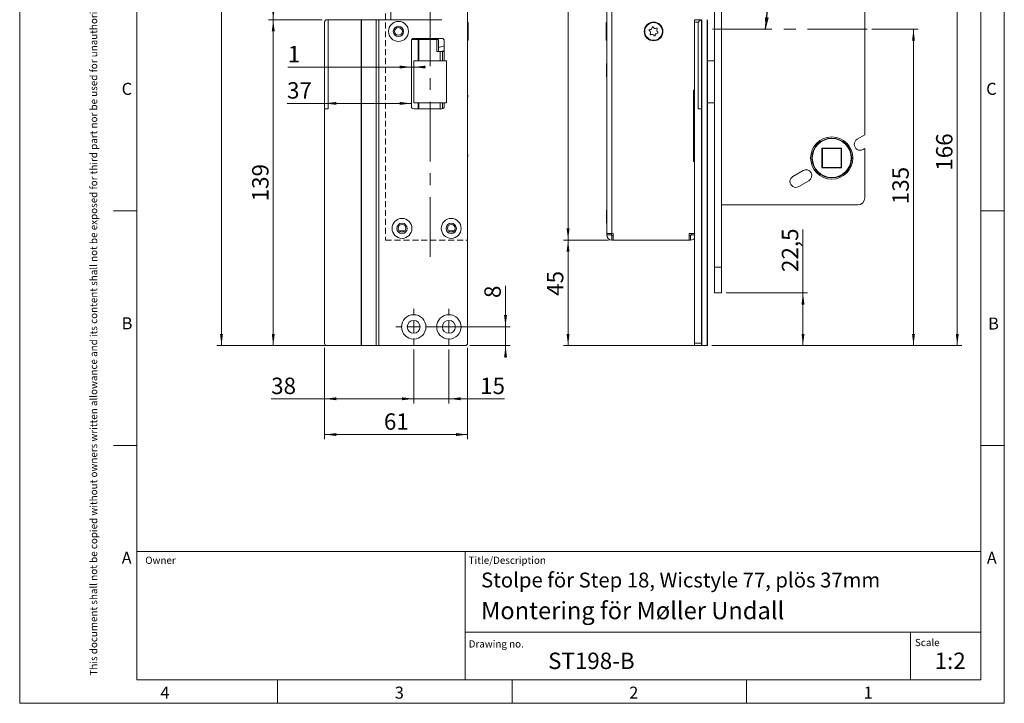
# Model space of a CAD drawing. Units: millimetres. Extents: x 0 to 210, y 0 to 297.
# Drawn here: x 0 to 210, y 0 to 146 of the extents above; entities that cross this region are included whole.
import ezdxf

# ---------------------------------------------------------------- set-up
doc = ezdxf.new("R2010")
doc.units = ezdxf.units.MM
doc.linetypes.add('CENTERX2', pattern=[20.32, 12.7, -2.54, 2.54, -2.54])
doc.linetypes.add('HIDDEN', pattern=[1.905, 1.27, -0.635])
doc.styles.add('SLDTEXTSTYLE0', font='TXT', dxfattribs={"width": 0.75})
doc.dimstyles.new('SLDDIMSTYLE0', dxfattribs={"dimtxt": 3.5, "dimasz": 2.5, "dimexe": 0, "dimexo": 0.0625, "dimgap": 0.875, "dimtad": 1, "dimdec": 1, "dimlfac": 2, "dimrnd": 1e-09, "dimzin": 12, "dimdsep": 46, "dimtxsty": 'SLDTEXTSTYLE0', "dimsah": 1, "dimcen": 0.09, "dimadec": 0, "dimazin": 3, "dimtfac": 1, "dimtdec": 1, "dimtofl": 0, "dimtmove": 0, "dimatfit": 3, "dimfxl": 0, "dimfrac": 2, "dimtolj": 1, "dimtzin": 12, "dimarcsym": 0})
doc.dimstyles.new('SLDDIMSTYLE1', dxfattribs={"dimtxt": 3.5, "dimasz": 2.5, "dimexe": 0, "dimexo": 0.0625, "dimgap": 0.875, "dimtad": 1, "dimdec": 1, "dimlfac": 2, "dimrnd": 1e-09, "dimzin": 12, "dimdsep": 46, "dimtxsty": 'SLDTEXTSTYLE0', "dimsah": 1, "dimcen": 0.09, "dimadec": 0, "dimazin": 3, "dimtfac": 1, "dimtdec": 1, "dimtmove": 0, "dimatfit": 0, "dimfxl": 0, "dimfrac": 2, "dimtolj": 1, "dimtzin": 12, "dimarcsym": 0})
doc.dimstyles.new('SLDDIMSTYLE3', dxfattribs={"dimtxt": 0.18, "dimasz": 2.5, "dimexe": 0, "dimexo": 0.0625, "dimgap": 0, "dimtad": 0, "dimtih": 1, "dimtoh": 1, "dimdec": 0, "dimrnd": 1e-09, "dimzin": 0, "dimdsep": 46, "dimtxsty": 'Standard', "dimsah": 1, "dimcen": 0.09, "dimadec": 0, "dimazin": 0, "dimtfac": 2.5, "dimtdec": 0, "dimtofl": 0, "dimtmove": 0, "dimatfit": 3, "dimfxl": 0, "dimfrac": 2, "dimtolj": 1, "dimtzin": 0, "dimarcsym": 0})

# ---------------------------------------------------------------- blocks, each defined once
blk = doc.blocks.new('_D')
at = {"color": 7, "linetype": 'Continuous', "lineweight": 0}
for p, q in [((64.54, 145.77), (53.08, 145.77)), ((54.08, 76.27), (54.08, 145.77)), ((75, 76.27), (53.08, 76.27))]:
    blk.add_line(p, q, dxfattribs=at)
for points in [[(54.08, 145.77), (53.77, 143.27), (54.39, 143.27)], [(54.08, 76.27), (54.39, 78.77), (53.77, 78.77)]]:
    blk.add_solid(points, dxfattribs=at)
at = {"color": 7, "linetype": 'Continuous', "lineweight": 0, "insert": (49.57, 107.04), "char_height": 3.5, "attachment_point": 1, "rotation": 90, "style": 'SLDTEXTSTYLE0'}
blk.add_mtext('139', dxfattribs=at)
blk = doc.blocks.new('_D_1')
at = {"color": 7, "linetype": 'Continuous', "lineweight": 0}
for p, q in [((64.54, 166.77), (53.08, 166.77)), ((54.08, 145.77), (54.08, 166.77)), ((64.54, 145.77), (53.08, 145.77))]:
    blk.add_line(p, q, dxfattribs=at)
for points in [[(54.08, 166.77), (53.77, 164.27), (54.39, 164.27)], [(54.08, 145.77), (54.39, 148.27), (53.77, 148.27)]]:
    blk.add_solid(points, dxfattribs=at)
at = {"color": 7, "linetype": 'Continuous', "lineweight": 0, "insert": (49.57, 153.27), "char_height": 3.5, "attachment_point": 1, "rotation": 90, "style": 'SLDTEXTSTYLE0'}
blk.add_mtext('42', dxfattribs=at)
blk = doc.blocks.new('_D_2')
at = {"color": 7, "linetype": 'Continuous', "lineweight": 0}
for p, q in [((65.04, 127.92), (57.02, 127.92)), ((83.54, 127.92), (65.04, 127.92))]:
    blk.add_line(p, q, dxfattribs=at)
for points in [[(65.04, 127.92), (67.54, 127.61), (67.54, 128.23)], [(83.54, 127.92), (81.04, 128.23), (81.04, 127.61)]]:
    blk.add_solid(points, dxfattribs=at)
at = {"color": 7, "linetype": 'Continuous', "lineweight": 0, "insert": (57.02, 132.44), "char_height": 3.5, "attachment_point": 1, "style": 'SLDTEXTSTYLE0'}
blk.add_mtext('37', dxfattribs=at)
blk = doc.blocks.new('_D_3')
at = {"color": 7, "linetype": 'Continuous', "lineweight": 0}
for p, q in [((75, 236.27), (42.04, 236.27)), ((43.04, 236.27), (43.04, 76.27)), ((75, 76.27), (42.04, 76.27))]:
    blk.add_line(p, q, dxfattribs=at)
for points in [[(43.04, 236.27), (42.73, 233.77), (43.35, 233.77)], [(43.04, 76.27), (43.35, 78.77), (42.73, 78.77)]]:
    blk.add_solid(points, dxfattribs=at)
at = {"color": 7, "linetype": 'Continuous', "lineweight": 0, "insert": (38.53, 151.98), "char_height": 3.5, "attachment_point": 1, "rotation": 90, "style": 'SLDTEXTSTYLE0'}
blk.add_mtext('320', dxfattribs=at)
blk = doc.blocks.new('_D_4')
at = {"color": 7, "linetype": 'Continuous', "lineweight": 0}
for p, q in [((103.62, 80.27), (103.62, 89)), ((88.89, 80.27), (104.62, 80.27)), ((103.62, 76.27), (103.62, 80.27)), ((96.04, 76.27), (104.62, 76.27)), ((103.62, 76.27), (103.62, 73.77))]:
    blk.add_line(p, q, dxfattribs=at)
for points in [[(103.62, 80.27), (103.93, 82.77), (103.31, 82.77)], [(103.62, 76.27), (103.31, 73.77), (103.93, 73.77)]]:
    blk.add_solid(points, dxfattribs=at)
at = {"color": 7, "linetype": 'Continuous', "lineweight": 0, "insert": (99.11, 86.42), "char_height": 3.5, "attachment_point": 1, "rotation": 90, "style": 'SLDTEXTSTYLE0'}
blk.add_mtext('8', dxfattribs=at)
blk = doc.blocks.new('_D_5')
at = {"color": 7, "linetype": 'Continuous', "lineweight": 0}
for p, q in [((84.04, 75.42), (84.04, 63.93)), ((91.54, 75.42), (91.54, 63.93)), ((84.04, 64.93), (81.54, 64.93)), ((84.04, 64.93), (91.54, 64.93)), ((91.54, 64.93), (103.38, 64.93))]:
    blk.add_line(p, q, dxfattribs=at)
for points in [[(84.04, 64.93), (81.54, 65.24), (81.54, 64.62)], [(91.54, 64.93), (94.04, 64.62), (94.04, 65.24)]]:
    blk.add_solid(points, dxfattribs=at)
at = {"color": 7, "linetype": 'Continuous', "lineweight": 0, "insert": (98.21, 69.44), "char_height": 3.5, "attachment_point": 1, "style": 'SLDTEXTSTYLE0'}
blk.add_mtext('15', dxfattribs=at)
blk = doc.blocks.new('_D_6')
at = {"color": 7, "linetype": 'Continuous', "lineweight": 0}
for p, q in [((65.04, 75.77), (65.04, 63.93)), ((84.04, 75.42), (84.04, 63.93)), ((65.04, 64.93), (53.63, 64.93)), ((65.04, 64.93), (84.04, 64.93))]:
    blk.add_line(p, q, dxfattribs=at)
for points in [[(65.04, 64.93), (67.54, 64.62), (67.54, 65.24)], [(84.04, 64.93), (81.54, 65.24), (81.54, 64.62)]]:
    blk.add_solid(points, dxfattribs=at)
at = {"color": 7, "linetype": 'Continuous', "lineweight": 0, "insert": (53.63, 69.44), "char_height": 3.5, "attachment_point": 1, "style": 'SLDTEXTSTYLE0'}
blk.add_mtext('38', dxfattribs=at)
blk = doc.blocks.new('_D_7')
at = {"color": 7, "linetype": 'Continuous', "lineweight": 0}
for p, q in [((65.04, 75.77), (65.04, 56.31)), ((95.54, 75.77), (95.54, 56.31)), ((65.04, 57.31), (95.54, 57.31))]:
    blk.add_line(p, q, dxfattribs=at)
for points in [[(65.04, 57.31), (67.54, 57), (67.54, 57.62)], [(95.54, 57.31), (93.04, 57.62), (93.04, 57)]]:
    blk.add_solid(points, dxfattribs=at)
at = {"color": 7, "linetype": 'Continuous', "lineweight": 0, "insert": (77.68, 61.82), "char_height": 3.5, "attachment_point": 1, "style": 'SLDTEXTSTYLE0'}
blk.add_mtext('61', dxfattribs=at)
blk = doc.blocks.new('_D_8')
at = {"color": 7, "linetype": 'Continuous', "lineweight": 0}
for p, q in [((83.54, 135.67), (57.19, 135.67)), ((84.04, 135.67), (83.54, 135.67)), ((84.04, 135.67), (86.54, 135.67))]:
    blk.add_line(p, q, dxfattribs=at)
for points in [[(83.54, 135.67), (81.04, 135.98), (81.04, 135.36)], [(84.04, 135.67), (86.54, 135.36), (86.54, 135.98)]]:
    blk.add_solid(points, dxfattribs=at)
at = {"color": 7, "linetype": 'Continuous', "lineweight": 0, "insert": (57.19, 140.18), "char_height": 3.5, "attachment_point": 1, "style": 'SLDTEXTSTYLE0'}
blk.add_mtext('1', dxfattribs=at)
blk = doc.blocks.new('SW_CENTERMARKSYMBOL_2')
at = {"color": 0, "linetype": 'Continuous', "lineweight": 0}
for p, q in [((0, 2.5), (0, 3.85)), ((-2.5, 0), (-3.85, 0)), ((0, 0), (-1.25, 0)), ((0, 0), (0, 1.25)), ((0, 0), (0, -1.25)), ((0, 0), (1.25, 0)), ((2.5, 0), (3.85, 0)), ((0, -2.5), (0, -3.85))]:
    blk.add_line(p, q, dxfattribs=at)
blk = doc.blocks.new('SW_CENTERMARKSYMBOL_3')
at = {"color": 0, "linetype": 'Continuous', "lineweight": 0}
for p, q in [((0, 2.5), (0, 3.85)), ((-2.5, 0), (-3.85, 0)), ((0, 0), (-1.25, 0)), ((0, 0), (0, 1.25)), ((0, 0), (0, -1.25)), ((0, 0), (1.25, 0)), ((2.5, 0), (3.85, 0)), ((0, -2.5), (0, -3.85))]:
    blk.add_line(p, q, dxfattribs=at)
blk = doc.blocks.new('_D_11')
at = {"color": 7, "linetype": 'Continuous', "lineweight": 0}
for p, q in [((150.52, 159.27), (200.97, 159.27)), ((199.97, 76.27), (199.97, 159.27)), ((147.6, 76.27), (200.97, 76.27))]:
    blk.add_line(p, q, dxfattribs=at)
for points in [[(199.97, 159.27), (199.66, 156.77), (200.28, 156.77)], [(199.97, 76.27), (200.28, 78.77), (199.66, 78.77)]]:
    blk.add_solid(points, dxfattribs=at)
at = {"color": 7, "linetype": 'Continuous', "lineweight": 0, "insert": (195.45, 113.58), "char_height": 3.5, "attachment_point": 1, "rotation": 90, "style": 'SLDTEXTSTYLE0'}
blk.add_mtext('166', dxfattribs=at)
blk = doc.blocks.new('_D_12')
at = {"color": 7, "linetype": 'Continuous', "lineweight": 0}
for p, q in [((125.6, 213.77), (115.96, 213.77)), ((116.96, 213.77), (116.96, 98.77)), ((125.6, 98.77), (115.96, 98.77))]:
    blk.add_line(p, q, dxfattribs=at)
for points in [[(116.96, 213.77), (116.65, 211.27), (117.27, 211.27)], [(116.96, 98.77), (117.27, 101.27), (116.65, 101.27)]]:
    blk.add_solid(points, dxfattribs=at)
at = {"color": 7, "linetype": 'Continuous', "lineweight": 0, "insert": (112.45, 152.39), "char_height": 3.5, "attachment_point": 1, "rotation": 90, "style": 'SLDTEXTSTYLE0'}
blk.add_mtext('230', dxfattribs=at)
blk = doc.blocks.new('_D_14')
at = {"color": 7, "linetype": 'Continuous', "lineweight": 0}
for p, q in [((181.75, 143.77), (191.63, 143.77)), ((190.63, 76.27), (190.63, 143.77)), ((147.6, 76.27), (191.63, 76.27))]:
    blk.add_line(p, q, dxfattribs=at)
for points in [[(190.63, 143.77), (190.32, 141.27), (190.94, 141.27)], [(190.63, 76.27), (190.94, 78.77), (190.32, 78.77)]]:
    blk.add_solid(points, dxfattribs=at)
at = {"color": 7, "linetype": 'Continuous', "lineweight": 0, "insert": (186.12, 106.43), "char_height": 3.5, "attachment_point": 1, "rotation": 90, "style": 'SLDTEXTSTYLE0'}
blk.add_mtext('135', dxfattribs=at)
blk = doc.blocks.new('_D_15')
at = {"color": 7, "linetype": 'Continuous', "lineweight": 0}
for p, q in [((125.6, 98.77), (115.96, 98.77)), ((116.96, 98.77), (116.96, 76.27)), ((144.46, 76.27), (115.96, 76.27))]:
    blk.add_line(p, q, dxfattribs=at)
for points in [[(116.96, 98.77), (116.65, 96.27), (117.27, 96.27)], [(116.96, 76.27), (117.27, 78.77), (116.65, 78.77)]]:
    blk.add_solid(points, dxfattribs=at)
at = {"color": 7, "linetype": 'Continuous', "lineweight": 0, "insert": (112.45, 86.89), "char_height": 3.5, "attachment_point": 1, "rotation": 90, "style": 'SLDTEXTSTYLE0'}
blk.add_mtext('45', dxfattribs=at)
blk = doc.blocks.new('_D_16')
at = {"color": 7, "linetype": 'Continuous', "lineweight": 0}
for p, q in [((167.06, 87.52), (167.06, 101.02)), ((150.7, 87.52), (168.06, 87.52)), ((167.06, 87.52), (167.06, 76.27)), ((147.6, 76.27), (168.06, 76.27))]:
    blk.add_line(p, q, dxfattribs=at)
for points in [[(167.06, 87.52), (166.75, 85.02), (167.37, 85.02)], [(167.06, 76.27), (167.37, 78.77), (166.75, 78.77)]]:
    blk.add_solid(points, dxfattribs=at)
at = {"color": 7, "linetype": 'Continuous', "lineweight": 0, "insert": (162.55, 91.97), "char_height": 3.5, "attachment_point": 1, "rotation": 90, "style": 'SLDTEXTSTYLE0'}
blk.add_mtext('22,5', dxfattribs=at)

msp = doc.modelspace()

# ---------------------------------------------------------------- linework, layer by layer
at = {"color": 7, "linetype": 'Continuous', "lineweight": 0}
for p, q in [((0, 0), (0, 297)), ((210, 297), (210, 0)), ((25, 5), (25, 292)), ((25, 5), (25, 292)), ((205, 5), (205, 292)), ((25, 105), (20, 105)), ((210, 105), (205, 105)), ((25, 55), (20, 55)), ((210, 55), (205, 55)), ((25, 32.38), (205, 32.38)), ((95, 32.38), (95, 5)), ((95, 15.168), (205, 15.168)), ((190, 15.168), (190, 5)), ((205, 5), (25, 5)), ((55, 0), (55, 5)), ((105, 0), (105, 5)), ((155, 0), (155, 5)), ((210, 0), (0, 0))]:
    msp.add_line(p, q, dxfattribs=at)
at = {"color": 7, "linetype": 'Continuous', "lineweight": 15}
for p, q in [((95.54, 76.768), (95.54, 235.768)), ((125.199, 212.368), (125.199, 100.168)), ((126.299, 100.168), (126.299, 212.368)), ((148.199, 194.518), (148.199, 93.018)), ((149.699, 194.518), (149.699, 93.018)), ((180.249, 121.208), (180.249, 170.102)), ((65.041, 126.768), (65.041, 145.268)), ((65.541, 145.768), (65.791, 145.768)), ((65.791, 126.768), (65.791, 145.768)), ((72.815, 145.768), (65.791, 145.768)), ((72.815, 76.268), (72.815, 145.768)), ((72.815, 145.768), (72.866, 145.768)), ((72.866, 145.768), (76.002, 145.768)), ((72.866, 145.768), (72.866, 76.268)), ((76.002, 76.268), (76.002, 145.768)), ((76.566, 145.768), (76.002, 145.768)), ((76.566, 76.268), (76.566, 145.768)), ((90.04, 145.768), (76.566, 145.768)), ((95.685, 145.143), (95.54, 145.143)), ((95.685, 141.394), (95.685, 145.143)), ((125.199, 145.143), (125.054, 145.143)), ((125.054, 145.143), (125.054, 141.393)), ((145.406, 145.768), (143.949, 145.768)), ((143.949, 145.768), (143.949, 145.268)), ((143.949, 145.268), (144.699, 145.268)), ((143.949, 145.268), (143.949, 76.768)), ((144.699, 126.768), (144.699, 145.268)), ((145.406, 145.768), (145.449, 145.768)), ((145.449, 126.768), (145.449, 145.768)), ((145.458, 145.768), (145.458, 76.268)), ((146.6, 76.268), (146.6, 145.768)), ((146.699, 76.268), (146.699, 145.768)), ((83.54, 127.268), (83.54, 141.268)), ((83.607, 141.518), (84.99, 141.518)), ((84.04, 141.768), (90.04, 141.768)), ((85.153, 141.518), (84.99, 141.518)), ((88.967, 141.518), (85.153, 141.518)), ((88.967, 139.018), (88.967, 141.518)), ((88.967, 141.518), (89.295, 141.518)), ((89.295, 139.018), (89.295, 141.518)), ((90.54, 141.268), (90.54, 137.018)), ((95.54, 141.393), (95.685, 141.393)), ((125.054, 141.393), (125.199, 141.393)), ((89.651, 139.018), (88.967, 139.018)), ((89.295, 139.824), (90.54, 140.23)), ((90.143, 139.018), (89.651, 139.018)), ((90.05, 139.018), (90.54, 139.178)), ((90.54, 139.018), (90.143, 139.018)), ((84.04, 128.018), (84.04, 137.018)), ((84.04, 137.018), (91.04, 137.018)), ((91.04, 137.018), (91.04, 128.018)), ((146.699, 137.018), (148.199, 137.018)), ((125.199, 136.418), (125.181, 136.418)), ((125.181, 136.418), (125.181, 135.099)), ((125.181, 135.099), (125.181, 133.618)), ((125.181, 133.618), (125.199, 133.618)), ((95.54, 130.229), (95.592, 129.228)), ((143.949, 130.768), (143.699, 130.768)), ((143.699, 130.768), (143.699, 115.518)), ((143.699, 130.719), (143.899, 130.741)), ((143.894, 129.228), (143.899, 130.741)), ((143.894, 129.228), (143.699, 130.132)), ((143.894, 129.228), (143.699, 129.18)), ((143.996, 128.561), (143.699, 128.561)), ((65.041, 126.768), (65.041, 76.768)), ((65.791, 126.768), (65.041, 126.768)), ((91.04, 128.018), (84.04, 128.018)), ((90.04, 126.768), (84.04, 126.768)), ((90.54, 128.018), (90.54, 127.268)), ((145.449, 126.768), (144.699, 126.768)), ((145.449, 126.768), (145.449, 76.768)), ((146.699, 128.018), (148.199, 128.018)), ((180.249, 121.208), (178.624, 120.269)), ((143.699, 117.726), (143.996, 117.726)), ((175.299, 118.368), (171.099, 118.368)), ((171.099, 118.368), (171.099, 114.168)), ((171.199, 118.268), (171.099, 118.368)), ((171.199, 114.268), (171.199, 118.268)), ((171.199, 118.268), (175.199, 118.268)), ((175.299, 118.368), (175.199, 118.268)), ((175.199, 118.268), (175.199, 114.268)), ((175.299, 114.168), (175.299, 118.368)), ((179.874, 118.104), (180.249, 118.321)), ((180.249, 107.768), (180.249, 118.321)), ((95.592, 117.059), (95.54, 116.058)), ((143.699, 117.107), (143.894, 117.059)), ((143.699, 116.155), (143.894, 117.059)), ((143.699, 115.568), (143.899, 115.546)), ((143.699, 115.518), (143.949, 115.518)), ((143.899, 115.546), (143.894, 117.059)), ((167.074, 113.601), (164.909, 112.351)), ((171.199, 114.268), (171.099, 114.168)), ((171.099, 114.168), (175.299, 114.168)), ((175.199, 114.268), (171.199, 114.268)), ((175.299, 114.168), (175.199, 114.268)), ((166.159, 110.186), (168.324, 111.436)), ((125.199, 105.168), (125.181, 105.168)), ((125.181, 105.168), (125.181, 102.368)), ((178.749, 106.268), (149.699, 106.268)), ((125.181, 102.368), (125.199, 102.368)), ((82.196, 100.768), (80.883, 100.768)), ((92.696, 100.768), (91.383, 100.768)), ((125.199, 100.168), (126.299, 100.168)), ((125.199, 100.168), (125.199, 99.868)), ((126.199, 99.868), (125.199, 99.868)), ((126.199, 100.168), (126.199, 99.868)), ((126.599, 100.168), (126.299, 100.168)), ((126.299, 99.768), (126.299, 98.768)), ((126.599, 99.768), (126.299, 99.768)), ((126.599, 98.768), (126.299, 98.768)), ((126.599, 98.768), (126.599, 100.168)), ((126.599, 98.768), (142.799, 98.768)), ((142.799, 100.168), (143.949, 100.168)), ((142.799, 100.168), (142.799, 98.768)), ((143.099, 99.768), (142.799, 99.768)), ((143.099, 98.768), (142.799, 98.768)), ((143.099, 99.768), (143.099, 98.768)), ((143.199, 100.168), (143.199, 99.868)), ((148.199, 93.018), (149.699, 93.018)), ((148.199, 93.018), (148.199, 87.518)), ((149.699, 93.018), (149.699, 87.518)), ((148.199, 87.518), (149.699, 87.518)), ((65.541, 76.268), (72.815, 76.268)), ((72.866, 76.268), (72.815, 76.268)), ((76.002, 76.268), (72.866, 76.268)), ((76.002, 76.268), (76.566, 76.268)), ((76.566, 76.268), (95.04, 76.268)), ((145.449, 76.768), (143.949, 76.768)), ((143.949, 76.768), (143.949, 76.268)), ((143.949, 76.268), (145.449, 76.268)), ((145.449, 76.268), (145.449, 76.768)), ((145.458, 76.268), (145.449, 76.268)), ((146.6, 76.268), (145.458, 76.268)), ((146.6, 76.268), (146.699, 76.268))]:
    msp.add_line(p, q, dxfattribs=at)
at = {"color": 7, "linetype": 'CENTERX2', "lineweight": 0}
for p, q in [((87.54, 95.229), (87.54, 227.938)), ((180.749, 143.768), (147.699, 143.768))]:
    msp.add_line(p, q, dxfattribs=at)
at = {"color": 7, "linetype": 'HIDDEN', "lineweight": 15}
for p, q in [((78.04, 213.768), (78.04, 98.768)), ((95.54, 213.768), (95.54, 98.768)), ((78.04, 98.768), (95.54, 98.768))]:
    msp.add_line(p, q, dxfattribs=at)
at = {"color": 102, "linetype": 'Continuous', "lineweight": 15}
for p, q in [((79.14, 166.768), (79.14, 145.768)), ((84.99, 141.518), (84.99, 137.018)), ((85.153, 141.518), (85.153, 137.018)), ((89.651, 137.018), (89.651, 139.018)), ((90.143, 137.018), (90.143, 139.018)), ((95.592, 129.228), (95.54, 129.341)), ((84.99, 128.018), (84.99, 126.768)), ((85.153, 128.018), (85.153, 126.768)), ((89.651, 126.768), (89.651, 128.018)), ((90.143, 126.779), (90.143, 128.018)), ((95.592, 117.059), (95.54, 116.946)), ((143.199, 99.868), (143.949, 99.868))]:
    msp.add_line(p, q, dxfattribs=at)
at = {"color": 7, "linetype": 'Continuous', "lineweight": 15}
for centre, radius in [((80.79, 143.268), 2.125), ((135.199, 143.268), 2), ((135.199, 143.268), 1.875), ((80.79, 143.268), 1.1), ((80.79, 143.268), 0.825), ((173.199, 116.268), 4.5), ((173.199, 116.268), 4.25), ((173.199, 116.268), 4.15), ((81.54, 101.268), 2.125), ((92.04, 101.268), 2.125), ((81.54, 101.268), 1.1), ((81.54, 101.268), 0.825), ((92.04, 101.268), 1.1), ((92.04, 101.268), 0.825), ((84.04, 80.268), 2.6), ((91.54, 80.268), 2.6), ((84.04, 80.268), 1.375), ((91.54, 80.268), 1.375)]:
    msp.add_circle(centre, radius, dxfattribs=at)
for centre, radius, start, end in [((134.385, 143.531), 0.132, 85.21637, 239.08775), ((134.084, 143.028), 0.453, 325.21637, 59.08775), ((134.434, 144.114), 0.453, 265.21637, 359.08775), ((135.019, 144.105), 0.132, 25.21637, 179.08775), ((135.549, 144.354), 0.453, 205.21637, 299.08775), ((135.964, 142.423), 0.453, 85.21637, 179.08775), ((135.833, 143.842), 0.132, 325.21637, 119.08775), ((136.314, 143.509), 0.453, 145.21637, 239.08775), ((136.013, 143.006), 0.132, 265.21637, 59.08775), ((84.04, 141.268), 0.5, 90, 180), ((90.04, 141.268), 0.5, 0, 90), ((134.565, 142.695), 0.132, 145.21637, 299.08775), ((134.85, 142.183), 0.453, 25.21637, 119.08775), ((135.379, 142.432), 0.132, 205.21637, 359.08775), ((84.04, 127.268), 0.5, 180, 270), ((90.04, 127.268), 0.5, 270, 0), ((179.249, 119.187), 1.25, 120, 300), ((167.699, 112.518), 1.25, 300, 120), ((165.534, 111.268), 1.25, 120, 300), ((178.749, 107.768), 1.5, 270, 0), ((126.299, 99.868), 1.1, 180, 270), ((126.299, 99.868), 0.1, 180, 270), ((143.099, 99.868), 0.1, 270, 0), ((143.099, 99.868), 1.1, 270, 320.60687), ((65.541, 76.768), 0.5, 180, 270), ((95.04, 76.768), 0.5, 270, 0)]:
    msp.add_arc(centre, radius, start, end, dxfattribs=at)
for points in [[(65.041, 145.268), (65.041, 145.269), (65.041, 145.299), (65.046, 145.347), (65.061, 145.414), (65.079, 145.461), (65.099, 145.503), (65.121, 145.541), (65.157, 145.591), (65.194, 145.63), (65.234, 145.663), (65.264, 145.685), (65.3, 145.707), (65.34, 145.727), (65.392, 145.747), (65.458, 145.764), (65.513, 145.767), (65.541, 145.768)], [(144.699, 145.268), (144.7, 145.269), (144.736, 145.299), (144.796, 145.347), (144.878, 145.414), (144.936, 145.461), (144.989, 145.503), (145.038, 145.541), (145.102, 145.591), (145.155, 145.63), (145.201, 145.663), (145.233, 145.685), (145.267, 145.707), (145.299, 145.727), (145.335, 145.747), (145.374, 145.764), (145.395, 145.767), (145.406, 145.768)]]:
    msp.add_open_spline(points, degree=3, knots=[0, 0, 0, 0, 0.0036226, 0.1302656, 0.2157691, 0.3022812, 0.3457217, 0.4155936, 0.4858339, 0.5933645, 0.6294648, 0.6796855, 0.7304967, 0.7816357, 0.8334998, 0.9157879, 1, 1, 1, 1], dxfattribs=at)

# ---------------------------------------------------------------- block references
at = {"color": 7, "linetype": 'Continuous', "lineweight": 0}
for name, p in [('SW_CENTERMARKSYMBOL_3', (84.04, 80.268)), ('SW_CENTERMARKSYMBOL_2', (91.54, 80.268))]:
    msp.add_blockref(name, p, dxfattribs=at)

# ---------------------------------------------------------------- texts
at = {"color": 7, "linetype": 'Continuous', "lineweight": 0, "insert": (14.994, 5.917), "char_height": 1.5375, "attachment_point": 1, "rotation": 90, "style": 'SLDTEXTSTYLE0'}
msp.add_mtext('This document shall not be copied without owners written allowance and its content shall not be exposed for third part nor be used for unauthorized purpose.', dxfattribs=at)
at = {"color": 7, "linetype": 'Continuous', "lineweight": 0, "attachment_point": 1, "style": 'SLDTEXTSTYLE0'}
for s, insert, char_height in [('C', (21.75, 132.303), 2.562), ('C', (206.136, 132.303), 2.562), ('B', (21.75, 82.303), 2.562), ('B', (206.543, 82.258), 2.562), ('A', (21.75, 32.303), 2.562), ('A', (206.272, 32.303), 2.562), ('Owner', (26.777, 31.267), 1.538), ('Title/Description', (95.758, 31.267), 1.538), ('Stolpe för Step 18, Wicstyle 77, plös 37mm', (98.404, 27.874), 3.175), ('Montering för Møller Undall', (98.404, 21.631), 3.70417), ('Drawing no.', (95.758, 13.434), 1.538), ('Scale', (190.941, 13.727), 1.538), ('ST198-B', (112.704, 10.806), 3.5), ('1:2', (195.138, 10.806), 3.5), ('4', (30, 3.553), 2.562), ('3', (80, 3.553), 2.562), ('2', (130, 3.553), 2.562), ('1', (180, 3.553), 2.562)]:
    msp.add_mtext(s, dxfattribs=dict(at, insert=insert, char_height=char_height))

# ---------------------------------------------------------------- dimensions: what is measured, and where the dimension line sits
at = {"color": 7, "linetype": 'Continuous', "lineweight": 0}
for base, p1, p2, angle, dimstyle, picture, middle in [((43.041, 76.268), (76.002, 236.268), (76.002, 76.268), 90, 'SLDDIMSTYLE0', '_D_3', (43.041, 155.856)), ((116.957, 98.768), (126.599, 213.768), (126.599, 98.768), 90, 'SLDDIMSTYLE0', '_D_12', (116.957, 156.268)), ((54.081, 166.768), (65.541, 145.768), (65.541, 166.768), 90, 'SLDDIMSTYLE0', '_D_1', (54.081, 155.856)), ((199.967, 159.268), (146.6, 76.268), (149.522, 159.268), 90, 'SLDDIMSTYLE0', '_D_11', (199.967, 117.463)), ((54.081, 145.768), (76.002, 76.268), (65.541, 145.768), 90, 'SLDDIMSTYLE0', '_D', (54.081, 110.915)), ((65.041, 127.925), (83.54, 127.268), (65.041, 145.268), 0, 'SLDDIMSTYLE0', '_D_2', (59.61, 127.925)), ((190.633, 143.768), (146.6, 76.268), (180.749, 143.768), 90, 'SLDDIMSTYLE0', '_D_14', (190.633, 110.306)), ((167.064, 76.268), (149.699, 87.518), (146.6, 76.268), 90, 'SLDDIMSTYLE0', '_D_16', (167.064, 96.496)), ((116.957, 76.268), (126.599, 98.768), (145.458, 76.268), 90, 'SLDDIMSTYLE0', '_D_15', (116.957, 89.472)), ((103.619, 80.268), (95.04, 76.268), (87.89, 80.268), 90, 'SLDDIMSTYLE1', '_D_4', (103.619, 87.71)), ((84.04, 64.933), (65.041, 76.768), (84.04, 76.418), 0, 'SLDDIMSTYLE0', '_D_6', (56.216, 64.933)), ((95.54, 57.31), (65.041, 76.768), (95.54, 76.768), 0, 'SLDDIMSTYLE0', '_D_7', (80.266, 57.31))]:
    dim = msp.add_linear_dim(base=base, p1=p1, p2=p2, angle=angle, dimstyle=dimstyle, dxfattribs=at)
    dim.commit()
    dim.dimension.update_dxf_attribs({"geometry": picture, "text_midpoint": middle, "dimtype": 160})
for base, p1, p2, picture, middle in [((83.54, 135.672), (84.04, 137.018), (83.54, 141.268), '_D_8', (58.487, 135.672)), ((91.54, 64.933), (84.04, 76.418), (91.54, 76.418), '_D_5', (100.795, 64.933))]:
    dim = msp.add_linear_dim(base=base, p1=p1, p2=p2, dimstyle='SLDDIMSTYLE1', dxfattribs=at)
    dim.commit()
    dim.dimension.update_dxf_attribs({"geometry": picture, "text_midpoint": middle, "dimtype": 160})

# ---------------------------------------------------------------- leaders
msp.add_leader([(159.091, 143.768), (163.739, 187.401)], dimstyle='SLDDIMSTYLE3', dxfattribs=at)

doc.saveas('drawing.dxf')
